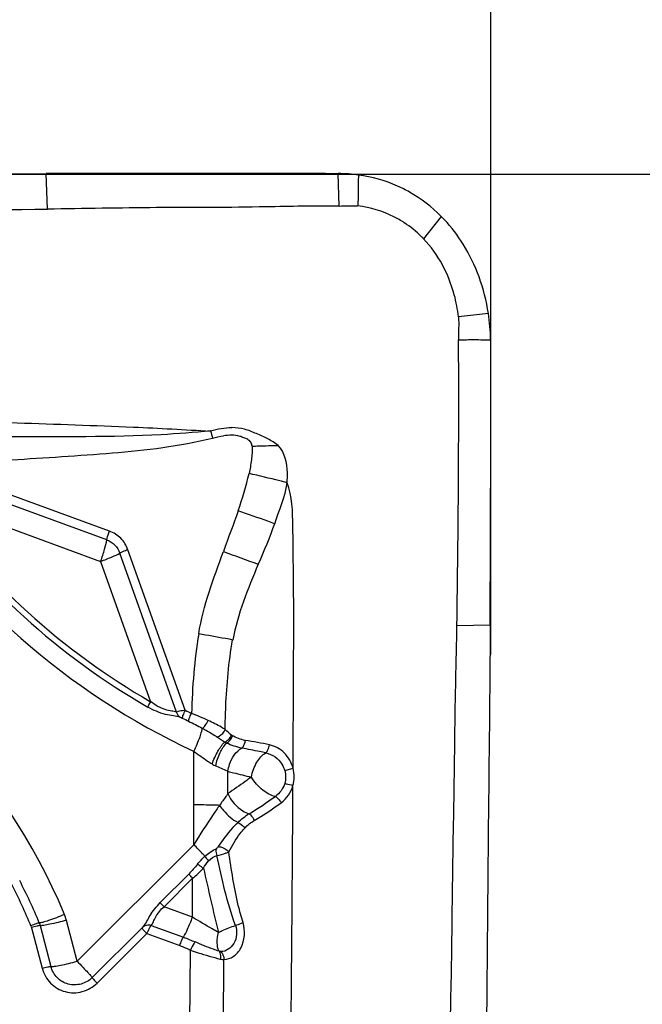
# Model space of a CAD drawing. Units: millimetres. Extents: x 0 to 594, y 0 to 420.
# Drawn here: x 458 to 461, y 267 to 271 of the extents above; entities that cross this region are included whole.
import ezdxf
from ezdxf.enums import TextEntityAlignment as Align

# ---------------------------------------------------------------- set-up
doc = ezdxf.new("R2010")
doc.units = ezdxf.units.MM
doc.header["$LTSCALE"] = 32.67
doc.layers.get('0').update_dxf_attribs({"linetype": 'CONTINUOUS'})
doc.layers.add('607072814-000_CL', color=7, linetype='CONTINUOUS')
doc.layers.add('607087198-000_DIM', color=7, linetype='CONTINUOUS')
doc.styles.get("Standard").update_dxf_attribs({"font": 'TXT.SHX', "width": 0.7})
doc.styles.add('TEXTSTYLE_2', font='gdt', dxfattribs={"width": 0.7})
doc.dimstyles.new('DIMSTYLE_1', dxfattribs={"dimtxt": 3.5, "dimasz": 3.5, "dimexe": 1.5, "dimexo": 0, "dimgap": 0.875, "dimtad": 1, "dimdec": 3, "dimdsep": 46, "dimtxsty": 'STANDARD', "dimblk": '_FILLED', "dimblk1": '_FILLED', "dimblk2": '_FILLED', "dimcen": 0.09, "dimclrt": 2, "dimadec": 3, "dimazin": 2, "dimtp": 0.2, "dimtm": 0.2, "dimtfac": 1, "dimtdec": 3, "dimtofl": 0, "dimtmove": 0, "dimatfit": 3, "dimldrblk": '_FILLED', "dimfxl": 1, "dimtolj": 1, "dimarcsym": 0})
doc.dimstyles.new('DIMSTYLE_2', dxfattribs={"dimtxt": 3.5, "dimasz": 3.5, "dimexe": 1.5, "dimexo": 0, "dimgap": 0.875, "dimtad": 1, "dimdec": 3, "dimdsep": 46, "dimtxsty": 'STANDARD', "dimblk": '_FILLED', "dimblk1": '_FILLED', "dimblk2": '_FILLED', "dimcen": 0.09, "dimclrt": 2, "dimadec": 3, "dimazin": 2, "dimtol": 1, "dimtp": 0.15, "dimtm": 0.15, "dimtfac": 1, "dimtdec": 3, "dimtofl": 0, "dimtmove": 0, "dimatfit": 3, "dimldrblk": '_FILLED', "dimfxl": 1, "dimtolj": 1, "dimarcsym": 0})
doc.dimstyles.new('DIMSTYLE_3', dxfattribs={"dimtxt": 3.5, "dimasz": 3.5, "dimexe": 1.5, "dimexo": 0, "dimgap": 0.875, "dimtad": 1, "dimdec": 3, "dimdsep": 46, "dimtxsty": 'STANDARD', "dimblk": '_FILLED', "dimblk1": '_FILLED', "dimblk2": '_FILLED', "dimcen": 0.09, "dimclrt": 2, "dimadec": 3, "dimazin": 2, "dimtp": 0.1, "dimtm": 0.1, "dimtfac": 1, "dimtdec": 3, "dimtofl": 0, "dimtmove": 0, "dimatfit": 3, "dimldrblk": '_FILLED', "dimfxl": 1, "dimtolj": 1, "dimarcsym": 0})

# ---------------------------------------------------------------- blocks, each defined once
blk = doc.blocks.new('_FILLED')
at = {"color": 0, "linetype": 'BYBLOCK'}
blk.add_solid([(0, 0), (-1, 0.125), (-1, -0.125)], dxfattribs=at)
blk = doc.blocks.new('*D0')
at = {"layer": '607087198-000_DIM', "color": 3, "linetype": 'CONTINUOUS'}
for p, q in [((457.4839, 270.588), (480.9652, 270.588)), ((479.4652, 270.588), (479.4652, 208.088)), ((479.4652, 145.588), (479.4652, 208.088)), ((459.7882, 145.588), (480.9652, 145.588))]:
    blk.add_line(p, q, dxfattribs=at)
at = {"layer": '607087198-000_DIM', "color": 3, "linetype": 'CONTINUOUS', "xscale": 3.5, "yscale": 3.5, "zscale": 3.5}
for p, rotation in [((479.4652, 270.588), 90), ((479.4652, 145.588), 270)]:
    blk.add_blockref('_FILLED', p, dxfattribs=dict(at, rotation=rotation))
at = {"layer": '607087198-000_DIM', "color": 2, "linetype": 'CONTINUOUS', "insert": (475.0902, 208.088), "char_height": 3.5, "width": 17.875, "attachment_point": 2, "rotation": 90, "line_spacing_factor": 0.9, "style": 'TEXTSTYLE_2'}
blk.add_mtext('{\\fgdt;n}\\fTXT.SHX;{\\W0.7;125}\\P{\\W0.7;Z=12}', dxfattribs=at)
blk = doc.blocks.new('*D1')
at = {"layer": '607087198-000_DIM', "color": 3, "linetype": 'CONTINUOUS'}
for p, q in [((396.7882, 237.8946), (396.7882, 299.866)), ((459.7882, 268.2837), (459.7882, 299.866)), ((396.7882, 298.366), (428.2882, 298.366)), ((459.7882, 298.366), (428.2882, 298.366))]:
    blk.add_line(p, q, dxfattribs=at)
at = {"layer": '607087198-000_DIM', "color": 3, "linetype": 'CONTINUOUS', "xscale": 3.5, "yscale": 3.5, "zscale": 3.5, "rotation": 180}
blk.add_blockref('_FILLED', (396.7882, 298.366), dxfattribs=at)
at = {"layer": '607087198-000_DIM', "color": 3, "linetype": 'CONTINUOUS', "xscale": 3.5, "yscale": 3.5, "zscale": 3.5}
blk.add_blockref('_FILLED', (459.7882, 298.366), dxfattribs=at)
at = {"layer": '607087198-000_DIM', "color": 2, "linetype": 'CONTINUOUS'}
for s, height, width, p in [('63', 3.5, 0.75, (423.6216, 299.241)), ('0.15', 2.45, 0.660714, (432.3424, 299.766))]:
    blk.add_text(s, height=height, dxfattribs=dict(at, width=width)).set_placement(p, align=Align.CENTER)
at = {"layer": '607087198-000_DIM', "color": 2, "linetype": 'CONTINUOUS', "style": 'TEXTSTYLE_2'}
blk.add_text('`', height=2.45, dxfattribs=at).set_placement((427.6757, 299.766), align=Align.CENTER)
blk = doc.blocks.new('*D2')
at = {"layer": '607087198-000_DIM', "color": 3, "linetype": 'CONTINUOUS'}
for p, q in [((452.7882, 270.588), (452.7882, 283.8079)), ((459.7882, 270.588), (459.7882, 283.8079)), ((452.7882, 282.3079), (446.7882, 282.3079)), ((446.7882, 282.3079), (456.2882, 282.3079)), ((516.5995, 282.3079), (456.2882, 282.3079)), ((459.7882, 282.3079), (516.5995, 282.3079))]:
    blk.add_line(p, q, dxfattribs=at)
at = {"layer": '607087198-000_DIM', "color": 3, "linetype": 'CONTINUOUS', "xscale": 3.5, "yscale": 3.5, "zscale": 3.5}
blk.add_blockref('_FILLED', (452.7882, 282.3079), dxfattribs=at)
at = {"layer": '607087198-000_DIM', "color": 3, "linetype": 'CONTINUOUS', "xscale": 3.5, "yscale": 3.5, "zscale": 3.5, "rotation": 180}
blk.add_blockref('_FILLED', (459.7882, 282.3079), dxfattribs=at)
at = {"layer": '607087198-000_DIM', "color": 2, "linetype": 'CONTINUOUS', "insert": (463.7661, 286.6829), "char_height": 3.5, "width": 79.25, "attachment_point": 1, "line_spacing_factor": 0.9}
blk.add_mtext('7 MAX. DEPTH OF CUT', dxfattribs=at)

msp = doc.modelspace()

# ---------------------------------------------------------------- linework, layer by layer
at = {"layer": '607072814-000_CL', "color": 7, "linetype": 'CONTINUOUS'}
for p, q in [((457.661, 270.4207), (457.6549, 270.5909)), ((458.9953, 270.5909), (459.0564, 270.5907)), ((457.9584, 268.876), (457.0648, 269.2028))]:
    msp.add_line(p, q, dxfattribs=at)
at = {"layer": '607072814-000_CL', "color": 9, "linetype": 'CONTINUOUS'}
for p, q in [((459.061, 270.4353), (459.0564, 270.5907)), ((459.5496, 270.3858), (459.4653, 270.2782)), ((459.7762, 269.9204), (459.6326, 269.9039)), ((457.9459, 268.8332), (457.0524, 269.1603)), ((457.0855, 269.0345), (457.9162, 268.7305)), ((458.2805, 268.0075), (458.0086, 268.7701)), ((458.3218, 268.0162), (458.0471, 268.7865)), ((457.9162, 268.7305), (458.1561, 268.0573)), ((459.6254, 268.4233), (459.7848, 268.4256)), ((458.468, 267.7492), (458.5267, 267.7234)), ((458.7994, 267.7271), (458.8394, 267.738)), ((458.527, 267.6164), (458.5268, 267.7235)), ((458.3632, 267.3713), (458.3636, 267.562)), ((458.3629, 267.3713), (457.803, 266.8123)), ((458.2013, 267.0935), (458.3385, 267.2305)), ((458.2203, 267.0736), (458.3575, 267.2106)), ((458.3568, 267.0237), (458.3575, 267.2106)), ((458.3568, 267.0237), (458.2203, 267.0736)), ((457.5833, 266.9791), (457.6357, 266.7786)), ((457.6263, 266.9831), (457.6775, 266.787)), ((457.803, 266.8123), (457.7518, 267.0084)), ((457.8753, 266.7337), (458.1136, 266.9716)), ((458.1202, 266.9784), (458.1136, 266.9716)), ((458.1587, 266.9843), (458.3136, 266.9276)), ((457.8993, 266.7074), (458.1377, 266.9454)), ((458.1377, 266.9454), (458.2956, 266.8876)), ((458.3442, 266.5121), (458.3465, 266.8658)), ((458.5063, 266.5083), (458.5076, 266.82))]:
    msp.add_line(p, q, dxfattribs=at)
at = {"layer": '607072814-000_CL', "color": 7, "linetype": 'CONTINUOUS'}
for centre, radius, start, end in [((455.6607, 454.1998), 183.6197, 270.019666, 270.622274), ((458.3032, -139.6838), 410.2752, 89.903335, 90.090531), ((459.055, 269.8434), 0.7473, 82.4139, 89.8961), ((459.0624, 269.9069), 0.6833, 65.9977, 82.326), ((453.2693, 718.8194), 448.4203, 270.313867, 270.561152), ((459.028, 269.8683), 0.7348, 43.0049, 44.7709), ((459.0832, 269.912), 0.5293, 45.3077, 56.7952), ((459.0704, 269.8985), 0.5479, 43.8676, 45.3451), ((458.8673, 269.7805), 0.9196, 8.751, 19.9983), ((458.88, 269.7813), 0.9069, 0.7271, 8.823), ((393.735, 269.5034), 65.8989, 359.060819, 0.251887)]:
    msp.add_arc(centre, radius, start, end, dxfattribs=at)
at = {"layer": '607072814-000_CL', "color": 9, "linetype": 'CONTINUOUS'}
for centre, radius, start, end in [((460.5543, 269.866), 2.1711, 193.58, 194.5353), ((459.8123, 270.9381), 3.4388, 211.8939, 245.1), ((459.8085, 270.9405), 3.352, 215.0149, 240.2084), ((459.8074, 270.9415), 3.3234, 215.015, 240.2082), ((484.6393, 340.4216), 76.2614, 249.958929, 250.092901), ((455.1455, 265.9657), 2.8091, 22.4916, 67.7325), ((459.7951, 270.9421), 3.2759, 243.2728, 243.8642), ((459.7986, 270.9399), 3.3151, 243.2728, 243.8642), ((458.1513, 265.0689), 2.8402, 78.3294, 80.7046), ((123.6454, 269.6514), 335.1993, 359.460931, 359.658751), ((457.7776, 268.9476), 1.6616, 300.7799, 306.0032), ((458.079, 267.5638), 0.4498, 308.2557, 317.2891), ((479.0509, 271.8988), 21.1565, 192.66942, 193.52612), ((455.0756, 265.9444), 2.7128, 22.4216, 27.1632), ((455.1204, 265.9626), 2.7066, 22.4482, 27.1898)]:
    msp.add_arc(centre, radius, start, end, dxfattribs=at)
at = {"layer": '607072814-000_CL', "color": 7, "linetype": 'CONTINUOUS'}
for points in [[(459.1537, 270.5841), (459.1514, 270.5574), (459.1508, 270.5304), (459.151, 270.5036)], [(459.151, 270.5036), (459.1512, 270.481), (459.1508, 270.4585), (459.1502, 270.436)], [(459.061, 270.4354), (459.0903, 270.4356), (459.1196, 270.4364), (459.1488, 270.436)], [(459.6553, 270.2519), (459.6291, 270.2937), (459.599, 270.3334), (459.5653, 270.3695)], [(459.7314, 270.095), (459.7115, 270.1496), (459.686, 270.2025), (459.6553, 270.2519)], [(458.576, 268.9729), (458.5961, 269.0319), (458.6143, 269.0916), (458.6283, 269.1523)], [(458.7511, 268.9111), (458.7715, 268.9766), (458.8025, 269.0398), (458.8112, 269.1078)], [(458.5761, 268.9729), (458.5533, 268.9076), (458.5284, 268.8431), (458.505, 268.7781)], [(458.7503, 268.9113), (458.7267, 268.8457), (458.6998, 268.7813), (458.6725, 268.7171)], [(458.6725, 268.7171), (458.6217, 268.5997), (458.5747, 268.4789), (458.5498, 268.3534)]]:
    msp.add_open_spline(points, degree=3, dxfattribs=at)
for points, knots in [([(459.5496, 270.3858), (459.5048, 270.4309), (459.4362, 270.4839), (459.3601, 270.5223), (459.3404, 270.5311)], [0, 0, 0, 0, 0.746584, 1, 1, 1, 1]), ([(459.061, 270.4353), (459.0023, 270.4348), (458.885, 270.435), (458.6803, 270.4305), (458.4469, 270.4276), (458.0974, 270.4285), (457.8356, 270.4224), (457.661, 270.4207)], [0, 0, 0, 0, 0.125801, 0.251229, 0.438792, 0.625959, 1, 1, 1, 1]), ([(459.373, 270.3548), (459.3567, 270.3655), (459.2878, 270.4051), (459.2097, 270.4284), (459.1502, 270.436)], [0, 0, 0, 0, 0.24521, 1, 1, 1, 1]), ([(459.6325, 269.9039), (459.6286, 269.9393), (459.6033, 270.0749), (459.5362, 270.2044), (459.4653, 270.2782)], [0, 0, 0, 0, 0.258421, 1, 1, 1, 1]), ([(459.6326, 269.9039), (459.6341, 269.8855), (459.6332, 269.8486), (459.6337, 269.8117), (459.6335, 269.7931)], [0, 0, 0, 0, 0.498006, 1, 1, 1, 1]), ([(459.6333, 269.7931), (459.6589, 269.7931), (459.7103, 269.797), (459.7617, 269.7927), (459.7874, 269.7928)], [0, 0, 0, 0, 0.499771, 1, 1, 1, 1]), ([(459.7848, 268.4256), (459.7857, 268.5968), (459.7859, 268.9394), (459.7893, 269.3951), (459.7879, 269.6797), (459.7879, 269.7929)], [0, 0, 0, 0, 0.375709, 0.751632, 1, 1, 1, 1]), ([(458.7679, 269.2866), (458.7522, 269.2981), (458.7191, 269.3207), (458.6634, 269.3432), (458.6071, 269.3676), (458.5662, 269.3712), (458.546, 269.3728)], [0, 0, 0, 0, 0.24202, 0.4953, 0.747641, 1, 1, 1, 1]), ([(457.4881, 269.2181), (457.5688, 269.2225), (457.7303, 269.2334), (457.9725, 269.2495), (458.2143, 269.2734), (458.3736, 269.3034), (458.4526, 269.3211)], [0, 0, 0, 0, 0.249905, 0.499891, 0.749849, 1, 1, 1, 1]), ([(457.9459, 268.8332), (457.9463, 268.8358), (457.9494, 268.8504), (457.9542, 268.8645), (457.9583, 268.8759)], [0, 0, 0, 0, 0.182252, 1, 1, 1, 1]), ([(458.3866, 268.3829), (458.3981, 268.4507), (458.4331, 268.5845), (458.4819, 268.7132), (458.5051, 268.778)], [0, 0, 0, 0, 0.499867, 1, 1, 1, 1]), ([(459.594, 266.4986), (459.5952, 266.5787), (459.5991, 266.7391), (459.6026, 267.0198), (459.6064, 267.3406), (459.6138, 267.7014), (459.6169, 268.0624), (459.6234, 268.3029), (459.6254, 268.4233)], [0, 0, 0, 0, 0.124975, 0.249954, 0.437444, 0.624968, 0.812419, 1, 1, 1, 1]), ([(459.7848, 268.4256), (459.7832, 268.1049), (459.7752, 267.464), (459.77, 266.823), (459.7673, 266.5027)], [0, 0, 0, 0, 0.500223, 1, 1, 1, 1])]:
    msp.add_open_spline(points, degree=3, knots=knots, dxfattribs=at)
at = {"layer": '607072814-000_CL', "color": 9, "linetype": 'CONTINUOUS'}
for points, knots in [([(458.4436, 269.3537), (458.3202, 269.3614), (457.8252, 269.3866), (457.3296, 269.3978), (456.958, 269.4137)], [0, 0, 0, 0, 0.249498, 1, 1, 1, 1]), ([(458.4438, 269.3572), (458.3649, 269.3486), (458.0466, 269.3242), (457.7271, 269.329), (457.4873, 269.3288)], [0, 0, 0, 0, 0.248522, 1, 1, 1, 1]), ([(458.6429, 269.2834), (458.6422, 269.29), (458.6384, 269.3036), (458.6221, 269.3166), (458.6035, 269.3237), (458.5787, 269.3333), (458.5452, 269.3371), (458.5188, 269.3344), (458.5056, 269.333)], [0, 0, 0, 0, 0.126581, 0.249566, 0.376397, 0.500535, 0.749983, 1, 1, 1, 1]), ([(458.6429, 269.2834), (458.6438, 269.2614), (458.64, 269.2173), (458.633, 269.1738), (458.6281, 269.1524)], [0, 0, 0, 0, 0.499925, 1, 1, 1, 1]), ([(458.6429, 269.2834), (458.6538, 269.2838), (458.6954, 269.2854), (458.7371, 269.2865), (458.7679, 269.2866)], [0, 0, 0, 0, 0.260559, 1, 1, 1, 1]), ([(458.8109, 269.1077), (458.8121, 269.1238), (458.8151, 269.1851), (458.7991, 269.2529), (458.7679, 269.2866)], [0, 0, 0, 0, 0.259073, 1, 1, 1, 1]), ([(458.8109, 269.1079), (458.7992, 269.111), (458.7385, 269.1266), (458.6775, 269.1407), (458.6283, 269.1523)], [0, 0, 0, 0, 0.19283, 1, 1, 1, 1]), ([(458.8393, 267.7379), (458.8401, 267.864), (458.8412, 268.1247), (458.8436, 268.5127), (458.8391, 268.8404), (458.8364, 269.0421), (458.8109, 269.1077)], [0, 0, 0, 0, 0.275754, 0.570738, 0.846058, 1, 1, 1, 1]), ([(458.7503, 268.9113), (458.7397, 268.9153), (458.6818, 268.9363), (458.6236, 268.9564), (458.576, 268.9729)], [0, 0, 0, 0, 0.183074, 1, 1, 1, 1]), ([(458.0471, 268.7865), (458.0398, 268.8068), (458.0163, 268.8447), (457.9786, 268.8686), (457.9584, 268.876)], [0, 0, 0, 0, 0.500471, 1, 1, 1, 1]), ([(457.9162, 268.7305), (457.9232, 268.7499), (457.9343, 268.7837), (457.9438, 268.8183), (457.9459, 268.8332)], [0, 0, 0, 0, 0.579173, 1, 1, 1, 1]), ([(457.946, 268.8333), (457.9602, 268.828), (457.9868, 268.8112), (458.0034, 268.7844), (458.0086, 268.7701)], [0, 0, 0, 0, 0.499492, 1, 1, 1, 1]), ([(457.9162, 268.7305), (457.935, 268.7375), (457.9661, 268.7498), (457.997, 268.7632), (458.0086, 268.7701)], [0, 0, 0, 0, 0.59805, 1, 1, 1, 1]), ([(458.0471, 268.7865), (458.043, 268.785), (458.03, 268.78), (458.0168, 268.775), (458.0086, 268.7701)], [0, 0, 0, 0, 0.313618, 1, 1, 1, 1]), ([(458.5498, 268.3534), (458.5384, 268.3556), (458.4841, 268.3658), (458.4297, 268.3755), (458.3866, 268.3829)], [0, 0, 0, 0, 0.209896, 1, 1, 1, 1]), ([(458.5133, 267.9236), (458.514, 267.9603), (458.518, 268.1041), (458.5304, 268.248), (458.5495, 268.3535)], [0, 0, 0, 0, 0.255146, 1, 1, 1, 1]), ([(458.143, 268.0314), (458.1438, 268.0333), (458.1478, 268.0421), (458.1524, 268.0507), (458.1561, 268.0573)], [0, 0, 0, 0, 0.210584, 1, 1, 1, 1]), ([(458.2805, 268.0075), (458.2729, 268.0101), (458.2544, 268.0123), (458.2101, 268.0215), (458.1772, 268.0411), (458.1562, 268.0573)], [0, 0, 0, 0, 0.176669, 0.411776, 1, 1, 1, 1]), ([(458.2969, 267.9837), (458.2868, 267.9863), (458.2631, 267.989), (458.2099, 267.9987), (458.1694, 268.0166), (458.143, 268.0314)], [0, 0, 0, 0, 0.19357, 0.440465, 1, 1, 1, 1]), ([(458.3218, 268.0162), (458.3174, 268.0156), (458.3035, 268.0133), (458.2895, 268.011), (458.2805, 268.0075)], [0, 0, 0, 0, 0.314297, 1, 1, 1, 1]), ([(458.3218, 268.0162), (458.3178, 268.0083), (458.3125, 267.9975), (458.3086, 267.985), (458.3072, 267.9804), (458.3076, 267.9789)], [0, 0, 0, 0, 0.660734, 0.887524, 1, 1, 1, 1]), ([(458.2969, 267.9837), (458.2975, 267.9835), (458.3012, 267.9821), (458.3047, 267.9804), (458.3076, 267.9789)], [0, 0, 0, 0, 0.157939, 1, 1, 1, 1]), ([(458.3382, 267.9637), (458.3378, 267.9651), (458.3392, 267.9697), (458.3429, 267.9822), (458.3481, 267.9932), (458.3521, 268.0012)], [0, 0, 0, 0, 0.110454, 0.334844, 1, 1, 1, 1]), ([(458.4034, 267.9307), (458.4093, 267.932), (458.4199, 267.9461), (458.4283, 267.9586), (458.4328, 267.9673)], [0, 0, 0, 0, 0.380239, 1, 1, 1, 1]), ([(458.5131, 267.9236), (458.5073, 267.9276), (458.4816, 267.944), (458.4542, 267.9576), (458.4328, 267.9673)], [0, 0, 0, 0, 0.229203, 1, 1, 1, 1]), ([(458.3639, 267.8193), (458.3745, 267.8422), (458.3884, 267.8739), (458.4001, 267.9114), (458.4037, 267.9255), (458.4034, 267.9307)], [0, 0, 0, 0, 0.63774, 0.869397, 1, 1, 1, 1]), ([(458.4034, 267.9307), (458.4096, 267.9274), (458.4333, 267.9144), (458.4565, 267.9005), (458.4727, 267.8889)], [0, 0, 0, 0, 0.261213, 1, 1, 1, 1]), ([(458.4726, 267.8888), (458.4767, 267.8892), (458.4942, 267.8953), (458.5079, 267.9105), (458.5134, 267.9236)], [0, 0, 0, 0, 0.221749, 1, 1, 1, 1]), ([(458.5101, 267.8632), (458.5175, 267.8658), (458.5304, 267.8766), (458.5404, 267.8896), (458.5436, 267.8973)], [0, 0, 0, 0, 0.48691, 1, 1, 1, 1]), ([(458.5206, 267.8585), (458.5236, 267.86), (458.5359, 267.8692), (458.5448, 267.8828), (458.548, 267.8942)], [0, 0, 0, 0, 0.222462, 1, 1, 1, 1]), ([(458.5932, 267.8348), (458.5955, 267.8366), (458.6045, 267.8472), (458.6091, 267.8611), (458.61, 267.8718)], [0, 0, 0, 0, 0.214097, 1, 1, 1, 1]), ([(458.3639, 267.8193), (458.3852, 267.8032), (458.4143, 267.783), (458.4437, 267.7634), (458.4508, 267.7586)], [0, 0, 0, 0, 0.757246, 1, 1, 1, 1]), ([(458.4508, 267.7586), (458.4583, 267.7796), (458.475, 267.8163), (458.4973, 267.8506), (458.5101, 267.8632)], [0, 0, 0, 0, 0.553138, 1, 1, 1, 1]), ([(458.468, 267.7492), (458.4727, 267.7712), (458.4857, 267.81), (458.5072, 267.846), (458.5206, 267.8585)], [0, 0, 0, 0, 0.551362, 1, 1, 1, 1]), ([(458.5268, 267.7234), (458.5282, 267.7349), (458.5381, 267.7776), (458.565, 267.8187), (458.5932, 267.8348)], [0, 0, 0, 0, 0.262525, 1, 1, 1, 1]), ([(458.7089, 267.8117), (458.6988, 267.8138), (458.6603, 267.8219), (458.6218, 267.8296), (458.5932, 267.8348)], [0, 0, 0, 0, 0.261413, 1, 1, 1, 1]), ([(458.7089, 267.8117), (458.7137, 267.8154), (458.7203, 267.829), (458.7246, 267.8424), (458.7258, 267.8504)], [0, 0, 0, 0, 0.432648, 1, 1, 1, 1]), ([(458.8394, 267.738), (458.8318, 267.7652), (458.804, 267.8163), (458.7523, 267.8448), (458.7258, 267.8504)], [0, 0, 0, 0, 0.51006, 1, 1, 1, 1]), ([(458.6393, 267.6956), (458.6438, 267.7208), (458.6593, 267.7647), (458.6905, 267.8025), (458.7088, 267.8116)], [0, 0, 0, 0, 0.555735, 1, 1, 1, 1]), ([(458.7089, 267.8117), (458.7398, 267.8056), (458.7791, 267.7767), (458.7965, 267.7376), (458.7994, 267.7271)], [0, 0, 0, 0, 0.742007, 1, 1, 1, 1]), ([(458.5268, 267.7235), (458.5356, 267.7212), (458.5731, 267.7118), (458.6106, 267.7025), (458.6393, 267.6955)], [0, 0, 0, 0, 0.234771, 1, 1, 1, 1]), ([(458.6393, 267.6955), (458.6295, 267.6886), (458.5922, 267.662), (458.5547, 267.6358), (458.5271, 267.6164)], [0, 0, 0, 0, 0.262582, 1, 1, 1, 1]), ([(458.7543, 267.6034), (458.7323, 267.6067), (458.6873, 267.6343), (458.6539, 267.672), (458.6393, 267.6956)], [0, 0, 0, 0, 0.444648, 1, 1, 1, 1]), ([(458.7991, 267.6652), (458.8017, 267.6649), (458.8151, 267.6624), (458.8283, 267.6589), (458.8389, 267.6555)], [0, 0, 0, 0, 0.191916, 1, 1, 1, 1]), ([(458.527, 267.6162), (458.5238, 267.6118), (458.5103, 267.5932), (458.4969, 267.5746), (458.4868, 267.5602)], [0, 0, 0, 0, 0.234671, 1, 1, 1, 1]), ([(458.527, 267.6164), (458.5412, 267.5828), (458.5746, 267.5437), (458.6175, 267.5231), (458.6279, 267.52)], [0, 0, 0, 0, 0.771948, 1, 1, 1, 1]), ([(458.7543, 267.6034), (458.7597, 267.6007), (458.7696, 267.5904), (458.7783, 267.5797), (458.7826, 267.573)], [0, 0, 0, 0, 0.43189, 1, 1, 1, 1]), ([(458.4868, 267.5602), (458.4765, 267.5455), (458.4337, 267.4837), (458.3928, 267.4206), (458.3632, 267.3716)], [0, 0, 0, 0, 0.238918, 1, 1, 1, 1]), ([(458.4868, 267.5602), (458.4771, 267.5606), (458.4361, 267.5619), (458.395, 267.5622), (458.3636, 267.562)], [0, 0, 0, 0, 0.235421, 1, 1, 1, 1]), ([(458.4868, 267.5602), (458.4925, 267.5515), (458.5171, 267.5196), (458.5483, 267.4916), (458.5752, 267.4784)], [0, 0, 0, 0, 0.257788, 1, 1, 1, 1]), ([(458.6534, 267.4882), (458.6641, 267.4944), (458.7083, 267.521), (458.751, 267.5499), (458.7826, 267.573)], [0, 0, 0, 0, 0.241317, 1, 1, 1, 1]), ([(458.6279, 267.5201), (458.6304, 267.5186), (458.6412, 267.5099), (458.6492, 267.4981), (458.6534, 267.4882)], [0, 0, 0, 0, 0.212409, 1, 1, 1, 1]), ([(458.481, 267.3623), (458.5028, 267.393), (458.532, 267.4337), (458.5663, 267.47), (458.5752, 267.4784)], [0, 0, 0, 0, 0.754482, 1, 1, 1, 1]), ([(458.5309, 267.3374), (458.548, 267.3674), (458.5705, 267.4075), (458.5997, 267.4429), (458.6074, 267.451)], [0, 0, 0, 0, 0.755767, 1, 1, 1, 1]), ([(458.5752, 267.4784), (458.5783, 267.4772), (458.5907, 267.4701), (458.6014, 267.46), (458.6074, 267.451)], [0, 0, 0, 0, 0.235629, 1, 1, 1, 1]), ([(458.4163, 267.3163), (458.4127, 267.3204), (458.3952, 267.339), (458.3774, 267.3574), (458.3632, 267.3716)], [0, 0, 0, 0, 0.213724, 1, 1, 1, 1]), ([(458.4702, 267.3522), (458.4697, 267.3499), (458.4686, 267.339), (458.4708, 267.3279), (458.4737, 267.3199)], [0, 0, 0, 0, 0.215435, 1, 1, 1, 1]), ([(458.481, 267.3623), (458.485, 267.3624), (458.5038, 267.3591), (458.5212, 267.3486), (458.5309, 267.3374)], [0, 0, 0, 0, 0.212331, 1, 1, 1, 1]), ([(458.4163, 267.3163), (458.4175, 267.3147), (458.423, 267.3071), (458.4289, 267.2998), (458.4338, 267.2942)], [0, 0, 0, 0, 0.211375, 1, 1, 1, 1]), ([(458.4737, 267.3199), (458.489, 267.3223), (458.5084, 267.3276), (458.5269, 267.3353), (458.5309, 267.3374)], [0, 0, 0, 0, 0.77433, 1, 1, 1, 1]), ([(458.5994, 266.9981), (458.5908, 267.0253), (458.5604, 267.1368), (458.5436, 267.2514), (458.5309, 267.3374)], [0, 0, 0, 0, 0.246991, 1, 1, 1, 1]), ([(458.3805, 267.2777), (458.3826, 267.2766), (458.3927, 267.2709), (458.4022, 267.2643), (458.4095, 267.2587)], [0, 0, 0, 0, 0.205365, 1, 1, 1, 1]), ([(458.3575, 267.2106), (458.3557, 267.2125), (458.3493, 267.219), (458.3429, 267.2256), (458.3385, 267.2305)], [0, 0, 0, 0, 0.287617, 1, 1, 1, 1]), ([(458.1202, 266.9784), (458.134, 266.9941), (458.1535, 267.0378), (458.1837, 267.0742), (458.2013, 267.0935)], [0, 0, 0, 0, 0.443828, 1, 1, 1, 1]), ([(458.1587, 266.9843), (458.1632, 266.9893), (458.1703, 267.0033), (458.1854, 267.036), (458.2039, 267.0607), (458.2203, 267.0736)], [0, 0, 0, 0, 0.184362, 0.424351, 1, 1, 1, 1]), ([(458.2013, 267.0935), (458.2026, 267.0921), (458.2088, 267.0854), (458.2152, 267.0788), (458.2203, 267.0736)], [0, 0, 0, 0, 0.204991, 1, 1, 1, 1]), ([(457.7423, 267.0367), (457.7173, 267.0262), (457.6828, 267.0123), (457.6424, 267.0001), (457.6274, 266.996), (457.6219, 266.9961)], [0, 0, 0, 0, 0.639982, 0.870413, 1, 1, 1, 1]), ([(458.3136, 266.9276), (458.3215, 266.9399), (458.3365, 266.9719), (458.3497, 267.0044), (458.3568, 267.0237)], [0, 0, 0, 0, 0.416201, 1, 1, 1, 1]), ([(458.4812, 266.9506), (458.4713, 266.9563), (458.4295, 266.9802), (458.3878, 267.0042), (458.3568, 267.0237)], [0, 0, 0, 0, 0.23849, 1, 1, 1, 1]), ([(457.6219, 266.9961), (457.6169, 266.9962), (457.6033, 266.9906), (457.5902, 266.9861), (457.5818, 266.9826)], [0, 0, 0, 0, 0.358256, 1, 1, 1, 1]), ([(457.6263, 266.9831), (457.6212, 266.9835), (457.607, 266.9799), (457.5932, 266.977), (457.5844, 266.9747)], [0, 0, 0, 0, 0.360993, 1, 1, 1, 1]), ([(457.7518, 267.0084), (457.7255, 267.0013), (457.6893, 266.9922), (457.6474, 266.9849), (457.6319, 266.9826), (457.6263, 266.9831)], [0, 0, 0, 0, 0.637349, 0.868622, 1, 1, 1, 1]), ([(458.1377, 266.9454), (458.1345, 266.9486), (458.1289, 266.9546), (458.1205, 266.9625), (458.1172, 266.968), (458.1132, 266.9708), (458.1136, 266.9716)], [0, 0, 0, 0, 0.375476, 0.706952, 0.921848, 1, 1, 1, 1]), ([(458.1202, 266.9784), (458.1225, 266.9806), (458.1339, 266.9878), (458.1492, 266.9881), (458.1587, 266.9843)], [0, 0, 0, 0, 0.23065, 1, 1, 1, 1]), ([(458.1377, 266.9454), (458.1396, 266.9494), (458.1461, 266.9626), (458.1529, 266.9758), (458.1587, 266.9843)], [0, 0, 0, 0, 0.302, 1, 1, 1, 1]), ([(458.4812, 266.9506), (458.4874, 266.9537), (458.514, 266.9661), (458.5414, 266.9769), (458.5627, 266.9841)], [0, 0, 0, 0, 0.233195, 1, 1, 1, 1]), ([(458.5628, 266.9841), (458.5723, 266.9565), (458.5695, 266.896), (458.5175, 266.8583), (458.4935, 266.8587)], [0, 0, 0, 0, 0.548988, 1, 1, 1, 1]), ([(458.5076, 266.82), (458.5233, 266.8213), (458.5571, 266.8328), (458.6082, 266.8917), (458.6099, 266.9586), (458.5994, 266.9981)], [0, 0, 0, 0, 0.209968, 0.454082, 1, 1, 1, 1]), ([(458.5627, 266.9841), (458.5724, 266.987), (458.5847, 266.9914), (458.5967, 266.9968), (458.5994, 266.9981)], [0, 0, 0, 0, 0.769883, 1, 1, 1, 1]), ([(458.2956, 266.8876), (458.2971, 266.8916), (458.3025, 266.9052), (458.308, 266.9189), (458.3136, 266.9276)], [0, 0, 0, 0, 0.294052, 1, 1, 1, 1]), ([(458.4842, 266.8602), (458.4777, 266.8721), (458.4736, 266.9038), (458.4771, 266.9341), (458.4813, 266.9506)], [0, 0, 0, 0, 0.443226, 1, 1, 1, 1]), ([(458.3693, 266.9049), (458.3677, 266.9029), (458.3592, 266.8903), (458.3521, 266.8769), (458.3466, 266.8657)], [0, 0, 0, 0, 0.173345, 1, 1, 1, 1]), ([(458.4842, 266.8602), (458.4752, 266.8632), (458.4364, 266.8767), (458.3982, 266.892), (458.3693, 266.9049)], [0, 0, 0, 0, 0.230405, 1, 1, 1, 1]), ([(458.3465, 266.8657), (458.359, 266.8614), (458.4063, 266.8457), (458.4544, 266.8321), (458.4898, 266.8225)], [0, 0, 0, 0, 0.264555, 1, 1, 1, 1]), ([(458.4842, 266.8602), (458.4857, 266.858), (458.4912, 266.8462), (458.4915, 266.8326), (458.4898, 266.8225)], [0, 0, 0, 0, 0.208646, 1, 1, 1, 1]), ([(458.4935, 266.8587), (458.4957, 266.8564), (458.5039, 266.8451), (458.5077, 266.8308), (458.5079, 266.8201)], [0, 0, 0, 0, 0.228037, 1, 1, 1, 1]), ([(457.6357, 266.7786), (457.6445, 266.7809), (457.6583, 266.7838), (457.6724, 266.7874), (457.6775, 266.787)], [0, 0, 0, 0, 0.639012, 1, 1, 1, 1]), ([(457.6775, 266.787), (457.6831, 266.7865), (457.6986, 266.7888), (457.7405, 266.7961), (457.7767, 266.8052), (457.803, 266.8123)], [0, 0, 0, 0, 0.131155, 0.362088, 1, 1, 1, 1]), ([(457.8753, 266.7337), (457.8608, 266.7193), (457.8235, 266.6978), (457.7593, 266.6973), (457.704, 266.73), (457.683, 266.7673), (457.6775, 266.787)], [0, 0, 0, 0, 0.250061, 0.500833, 0.750169, 1, 1, 1, 1]), ([(457.803, 266.8123), (457.8127, 266.8025), (457.8303, 266.7845), (457.8508, 266.763), (457.8633, 266.749), (457.8701, 266.7416), (457.873, 266.7371), (457.8756, 266.7344), (457.8753, 266.7337)], [0, 0, 0, 0, 0.386118, 0.70735, 0.829241, 0.920159, 0.977461, 1, 1, 1, 1]), ([(457.6357, 266.7786), (457.6425, 266.7523), (457.6711, 266.7025), (457.7447, 266.6591), (457.8302, 266.6596), (457.88, 266.6882), (457.8993, 266.7074)], [0, 0, 0, 0, 0.249667, 0.499504, 0.749673, 1, 1, 1, 1]), ([(457.8753, 266.7337), (457.8749, 266.7328), (457.8788, 266.7301), (457.8822, 266.7247), (457.8905, 266.7168), (457.8961, 266.7108), (457.8994, 266.7075)], [0, 0, 0, 0, 0.079424, 0.291566, 0.613372, 1, 1, 1, 1])]:
    msp.add_open_spline(points, degree=3, knots=knots, dxfattribs=at)
for points in [[(458.4439, 269.3562), (458.4769, 269.3662), (458.5115, 269.3727), (458.546, 269.3727)], [(458.4526, 269.3211), (458.4701, 269.3259), (458.4877, 269.3301), (458.5056, 269.333)], [(458.3866, 268.3829), (458.3655, 268.2569), (458.3561, 268.1288), (458.3521, 268.0012)], [(458.2969, 267.9837), (458.2888, 267.9888), (458.2827, 267.9981), (458.2805, 268.0075)], [(458.3382, 267.9637), (458.3601, 267.953), (458.382, 267.9423), (458.4034, 267.9307)], [(458.4328, 267.9673), (458.4062, 267.9794), (458.3792, 267.9904), (458.3521, 268.0012)], [(458.5459, 267.8953), (458.5347, 267.9043), (458.524, 267.914), (458.5134, 267.9237)], [(458.5101, 267.8632), (458.4974, 267.8714), (458.4849, 267.88), (458.4726, 267.8888)], [(458.61, 267.8718), (458.5875, 267.8755), (458.5657, 267.8842), (458.5459, 267.8954)], [(458.3636, 267.562), (458.3641, 267.6476), (458.3635, 267.7333), (458.3639, 267.819)], [(458.5206, 267.8585), (458.517, 267.8599), (458.5133, 267.8613), (458.5102, 267.8635)], [(458.5932, 267.8348), (458.5682, 267.8397), (458.5438, 267.8482), (458.5206, 267.8585)], [(458.4508, 267.7586), (458.4562, 267.755), (458.462, 267.7518), (458.468, 267.7492)], [(458.7994, 267.7271), (458.8049, 267.7072), (458.8048, 267.685), (458.7991, 267.6652)], [(458.8387, 267.6551), (458.8465, 267.6815), (458.8467, 267.7113), (458.8393, 267.7379)], [(458.7991, 267.6652), (458.7919, 267.6408), (458.7752, 267.6178), (458.7543, 267.6034)], [(458.7826, 267.573), (458.8093, 267.5926), (458.8298, 267.6231), (458.8387, 267.655)], [(458.5752, 267.4784), (458.5913, 267.4939), (458.6089, 267.5082), (458.6279, 267.5201)], [(458.6074, 267.451), (458.6209, 267.4653), (458.6364, 267.4782), (458.6534, 267.4882)], [(458.4163, 267.3163), (458.4322, 267.3309), (458.4509, 267.3425), (458.4702, 267.3522)], [(458.481, 267.3623), (458.4782, 267.3582), (458.4746, 267.3544), (458.4702, 267.3522)], [(458.3805, 267.2777), (458.3915, 267.2914), (458.4033, 267.3046), (458.4163, 267.3163)], [(458.4338, 267.2942), (458.4444, 267.3059), (458.4589, 267.3143), (458.4737, 267.3199)], [(458.5627, 266.9841), (458.5235, 267.093), (458.4984, 267.2067), (458.4737, 267.3199)], [(458.3805, 267.2777), (458.3674, 267.2613), (458.3534, 267.2454), (458.3385, 267.2305)], [(458.4095, 267.2587), (458.4163, 267.2713), (458.4242, 267.2836), (458.4338, 267.2942)], [(457.7518, 267.0084), (457.749, 267.0193), (457.7452, 267.0299), (457.7409, 267.0403)], [(457.6219, 266.9961), (457.6237, 266.9919), (457.6254, 266.9876), (457.6258, 266.9831)], [(458.3136, 266.9276), (458.3325, 266.9207), (458.351, 266.913), (458.3693, 266.9049)], [(458.2956, 266.8876), (458.3129, 266.8812), (458.3298, 266.8738), (458.3464, 266.8658)], [(458.4935, 266.8587), (458.4904, 266.8587), (458.4872, 266.8593), (458.4842, 266.8602)], [(458.4898, 266.8225), (458.4957, 266.8212), (458.5018, 266.8202), (458.5079, 266.8201)]]:
    msp.add_open_spline(points, degree=3, dxfattribs=at)

# ---------------------------------------------------------------- dimensions: what is measured, and where the dimension line sits
at = {"layer": '607087198-000_DIM', "color": 3, "linetype": 'CONTINUOUS'}
dim = msp.add_linear_dim(base=(459.7882, 298.366), p1=(396.7882, 237.8946), p2=(459.7882, 268.2837), dimstyle='DIMSTYLE_2', dxfattribs=at)
dim.commit()
dim.dimension.update_dxf_attribs({"geometry": '*D1', "text_midpoint": (428.2882, 298.366), "dimtype": 160})
for base, p1, p2, angle, text, dimstyle, picture, middle in [((452.7882, 282.3079), (459.7882, 270.588), (452.7882, 270.588), 180, '<> MAX. DEPTH OF CUT', 'DIMSTYLE_3', '*D2', (490.1828, 282.3079)), ((479.4652, 270.588), (459.7882, 145.588), (457.4839, 270.588), 90, '%%c<>\\PZ=12', 'DIMSTYLE_1', '*D0', (479.4652, 208.088))]:
    dim = msp.add_linear_dim(base=base, p1=p1, p2=p2, angle=angle, text=text, dimstyle=dimstyle, dxfattribs=at)
    dim.commit()
    dim.dimension.update_dxf_attribs({"geometry": picture, "text_midpoint": middle, "dimtype": 160})

doc.saveas('drawing.dxf')
